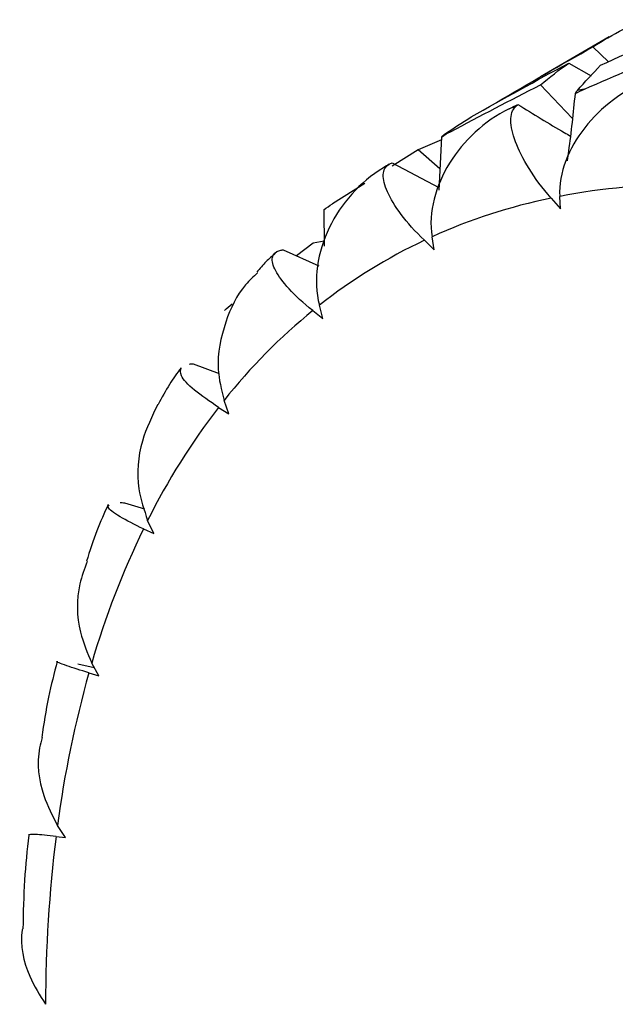
# Paper-space layout '_Isometric' of a CAD drawing. Units: inches. Extents: x -2.1 to 5.3, y -22.8 to 3.9.
# Drawn here: x -2.1 to -1.8, y -0.5 to -0.1 of the extents above; entities that cross this region are included whole.
import ezdxf

# ---------------------------------------------------------------- set-up
doc = ezdxf.new("R2010")
doc.units = ezdxf.units.IN
doc.header["$MEASUREMENT"] = 0

psp = doc.layouts.new('_Isometric')

# ---------------------------------------------------------------- linework, layer by layer
at = {"color": 7, "linetype": 'Continuous', "lineweight": 25}
for p, q in [((-1.7942661793, -0.0811600032), (-1.8274432478, -0.1003127172)), ((-1.7946196798, -0.0930893692), (-1.8021492106, -0.085917544)), ((-1.8137682104, -0.0937225408), (-1.8030530357, -0.0998003052)), ((-1.8120852156, -0.1202492163), (-1.8274355326, -0.1042259064)), ((-1.8750616785, -0.1307134953), (-1.8863005695, -0.1354361509)), ((-1.8749896105, -0.1293081965), (-1.8763023425, -0.1549059705)), ((-1.8863005695, -0.1354361509), (-1.8987713648, -0.1433034207)), ((-1.8757710671, -0.1445463026), (-1.8863005695, -0.1354361509)), ((-1.8988441863, -0.1416783562), (-1.8762378464, -0.1536483218)), ((-1.9120130612, -0.1516570177), (-1.927561034, -0.1614655418)), ((-1.8222670207, -0.1587096817), (-1.8178031268, -0.1638007674)), ((-1.8178031268, -0.1638007674), (-1.8181495749, -0.1578795641)), ((-1.9316325159, -0.1643420868), (-1.9315167073, -0.1818253887)), ((-1.9315322819, -0.1794741373), (-1.9367356996, -0.1803387455)), ((-1.8832639008, -0.179035996), (-1.8785404434, -0.183535056)), ((-1.8785404434, -0.183535056), (-1.8795730445, -0.1773291018)), ((-1.9512708946, -0.1835623339), (-1.9340582146, -0.1913660297)), ((-1.9367356996, -0.1803387455), (-1.944877275, -0.186461003)), ((-1.9369735448, -0.212831568), (-1.9320824606, -0.2166510332)), ((-1.9320824606, -0.2166510332), (-1.9337811163, -0.2102811198)), ((-1.9944918938, -0.2384841018), (-1.9820920123, -0.2431413725)), ((-1.9823505556, -0.2594386052), (-1.9773870441, -0.2625041341)), ((-1.9773870441, -0.2625041341), (-1.979718692, -0.2560942447)), ((-2.0276659361, -0.3053746701), (-2.0180436064, -0.3082184303)), ((-2.0135723916, -0.3202018803), (-2.0164916488, -0.313876776)), ((-2.0185117214, -0.3179499548), (-2.0135723916, -0.3202018803)), ((-2.0501473266, -0.38293209), (-2.0421891715, -0.3846229998)), ((-2.0399341964, -0.3886212507), (-2.043384243, -0.3825040426)), ((-2.0447532061, -0.3872267598), (-2.0399341964, -0.3886212507)), ((-2.0559593562, -0.4664305402), (-2.0598730407, -0.4606402928)), ((-2.0605642491, -0.465920626), (-2.0559593562, -0.4664305402))]:
    psp.add_line(p, q, dxfattribs=at)
for centre, radius, start, end in [((-1.7474162116, -0.4067748788), 0.3062368884325535, 101.0774015809, 101.7197858517), ((-1.7519643238, -0.3890986058), 0.2879750512638031, 107.6709556398, 108.3282562334), ((-1.7555690578, -0.3796780851), 0.2778828347834499, 114.47623443, 115.1616050935), ((-1.7564476126, -0.3778738307), 0.2758764758181463, 121.3987863347, 122.0751664942), ((-1.7585324555, -0.4696350657), 0.3174046214494829, 89.3930456339, 100.8259904283), ((-1.7664937032, -0.4278629968), 0.2748711880035497, 101.7070104432, 114.2922014318), ((-1.7708575895, -0.417235637), 0.2633899158517555, 115.262605101, 128.2113477284), ((-1.7584848772, -0.4319333086), 0.2826017997734647, 129.1675790081, 141.5219373134), ((-1.7185742693, -0.4627917844), 0.3330622234897605, 142.3702750042, 153.4416698961), ((-1.644781927, -0.4990157719), 0.4152815783343931, 154.1505900561, 163.706322526), ((-1.5365761707, -0.5301517823), 0.5278934185374736, 164.291337994, 172.4334820773), ((-1.3995881073, -0.5479771881), 0.6660501027840919, 172.923250352, 179.8956972221)]:
    psp.add_arc(centre, radius, start, end, dxfattribs=at)
for points in [[(-1.798449096028234, -0.0948078626006966), (-1.782213398805702, -0.0873017484553688), (-1.765889981350423, -0.0799764761526813), (-1.749496887547219, -0.072840010790992)], [(-1.802149210577102, -0.0859175439809675), (-1.797355472325325, -0.0828961495162256), (-1.792484922106155, -0.0800644213721248), (-1.787486262951219, -0.077392795399728)], [(-1.848613851393302, -0.1126810010770272), (-1.833215230408582, -0.103577532740691), (-1.817721250739339, -0.0946532470875295), (-1.802149210577112, -0.085917543980973)], [(-1.806255009575085, -0.106243636396632), (-1.791339561064653, -0.0997870492586784), (-1.776345475342948, -0.0934756786104077), (-1.761286329952954, -0.0873154837493635)], [(-1.860748036463825, -0.1196317949318902), (-1.845185258177063, -0.1108175919590622), (-1.829519540102294, -0.1021780347774303), (-1.813768210367226, -0.093722540773631)], [(-1.827435532635846, -0.1042259063719639), (-1.822971910291639, -0.1005446817077002), (-1.818414443045551, -0.0970423089070696), (-1.813768210367286, -0.0937225407731851)], [(-1.809620713243479, -0.1069221953320595), (-1.805970777106766, -0.1027368461984884), (-1.802245805681493, -0.098697439737617), (-1.798449096028255, -0.0948078626007086)], [(-1.870700297459501, -0.1267676908465288), (-1.856365839190997, -0.1191108112701396), (-1.841939903781555, -0.111594532209791), (-1.827435532635856, -0.1042259063719705)], [(-1.81073468976434, -0.1084309956986973), (-1.809278679587374, -0.1076333452735707), (-1.807784610822607, -0.1069057689321068), (-1.806255009574962, -0.1062436363965205)], [(-1.809620713243423, -0.106922195331995), (-1.809995489860601, -0.1073519483279962), (-1.810366647411086, -0.1078533371177194), (-1.810734689764348, -0.1084309956986459)], [(-1.842521142875139, -0.1157323813718851), (-1.841092310592928, -0.1150360151157686), (-1.839662657169403, -0.1143410167087275), (-1.83823219490428, -0.1136473925088189)], [(-1.839379179119969, -0.1147115193537831), (-1.838997626108839, -0.1143554267970163), (-1.838615296980272, -0.1140007167181251), (-1.838232194904258, -0.1136473925088113)], [(-1.873717296143355, -0.1281629490879722), (-1.869481182635121, -0.1251762070317079), (-1.865156820730116, -0.1223315586747373), (-1.860748036463846, -0.1196317949319022)], [(-1.874989610517137, -0.1293081964516246), (-1.873601004048622, -0.1283983557139078), (-1.872170317300657, -0.1275529151421982), (-1.870700297459383, -0.1267676908464086)], [(-1.873717296143288, -0.1281629490879241), (-1.874152261641625, -0.1284696287234778), (-1.874576359634271, -0.1288497676075613), (-1.87498961051715, -0.1293081964515743)], [(-1.900176925785708, -0.142396200187262), (-1.899733574288426, -0.1421555849377021), (-1.899289326549278, -0.1419163028057916), (-1.898844186252828, -0.1416783561653766)], [(-1.931632515883357, -0.1643420867996492), (-1.93031948880454, -0.163326881757122), (-1.928961362529353, -0.1623692555520112), (-1.92756103399277, -0.1614655418053536)], [(-1.952816392059213, -0.183950486372645), (-1.952302225708611, -0.1838198450867871), (-1.95178705846738, -0.1836904604742488), (-1.951270894616524, -0.1835623339334795)], [(-1.979560916140398, -0.2128507719176035), (-1.97833017306568, -0.2117390793743946), (-1.977052373412179, -0.210677129698478), (-1.975730489616641, -0.2096618350726734)], [(-1.996273010605971, -0.23856557099664), (-1.995680391365446, -0.2385372598128687), (-1.995086684098067, -0.2385101032618865), (-1.994491893751533, -0.2384841018281857)], [(-2.029700947777143, -0.305178433560777), (-2.029023764606356, -0.305242816878436), (-2.028345425481036, -0.3053082291782592), (-2.027665936072854, -0.3053746701100095)]]:
    psp.add_open_spline(points, degree=3, dxfattribs=at)
for points, knots in [([(-1.775059535533385, -0.1017440471166602), (-1.7813236670475, -0.1041877943046976), (-1.787042220236469, -0.1074676121204551), (-1.797587861695555, -0.1154065987640205), (-1.802176905672422, -0.1198984376855566), (-1.810012683688038, -0.1298951279565698), (-1.813100906860218, -0.1352026227649823), (-1.81735631950102, -0.1463867773174124), (-1.818481928509869, -0.1521992528562255), (-1.818149574930951, -0.1578795641321617)], [0, 0, 0, 0, 0.25, 0.25, 0.5, 0.5, 0.75, 0.75, 1, 1, 1, 1]), ([(-1.810734689764339, -0.1084309956986984), (-1.811686726317925, -0.11767734847772), (-1.812799721163769, -0.1284869575700911), (-1.814327642302183, -0.1391748731441749), (-1.814548606108137, -0.1407205304713693)], [0, 0, 0, 0, 0.8553827155088273, 1, 1, 1, 1]), ([(-1.838232194904304, -0.1136473925087698), (-1.830835597419243, -0.1182599981811738), (-1.822451701607835, -0.1234882947668196), (-1.813917204888, -0.1282622962659728), (-1.812912171605473, -0.128824488807019)], [0, 0, 0, 0, 0.8822387171125604, 1, 1, 1, 1]), ([(-1.842521142875144, -0.1157323813718731), (-1.848564884674054, -0.1186779040212362), (-1.853959535801673, -0.122472701289199), (-1.863691295591342, -0.1314566544562452), (-1.867807305001007, -0.1364555959276955), (-1.874570084108304, -0.1474334626438213), (-1.877079515705, -0.1531953895531833), (-1.880093548247726, -0.1652015238145147), (-1.880563636360443, -0.1713756240145433), (-1.879573044508056, -0.1773291017671065)], [0, 0, 0, 0, 0.25, 0.25, 0.5, 0.5, 0.75, 0.75, 1, 1, 1, 1]), ([(-1.822267020715066, -0.158709681665717), (-1.8265539921735, -0.1538203765560209), (-1.830011683756988, -0.1490614084021297), (-1.835759707363671, -0.1397902091725494), (-1.837878851428579, -0.1355337593738798), (-1.840825856970282, -0.1277307950110904), (-1.841602438864011, -0.1242931673293738), (-1.841686051389458, -0.1185312189608399), (-1.840992497524467, -0.1162171834653552), (-1.839379179119909, -0.1147115193537274)], [0, 0, 0, 0, 0.25, 0.25, 0.5, 0.5, 0.75, 0.75, 1, 1, 1, 1]), ([(-1.902946674056537, -0.1441093018825879), (-1.9087270301892, -0.1475423566968786), (-1.913761401218931, -0.1518178870527677), (-1.922617885674887, -0.1617458509788979), (-1.926237259089686, -0.1671872199817712), (-1.931893883518459, -0.1789894393034826), (-1.933815657291903, -0.1851167271821254), (-1.935587694338329, -0.197744666563028), (-1.935410665729933, -0.2041703532407081), (-1.933781116347702, -0.2102811197974255)], [0, 0, 0, 0, 0.25, 0.25, 0.5, 0.5, 0.75, 0.75, 1, 1, 1, 1]), ([(-1.883263900785195, -0.1790359959948773), (-1.887800148168567, -0.1747152521856263), (-1.891427191463924, -0.1705716016835343), (-1.897390236939721, -0.1626062539634299), (-1.899547965020936, -0.1590051843974969), (-1.902451326038598, -0.1525137521496521), (-1.903145149637934, -0.1497150088118134), (-1.902945397593117, -0.1451607248820569), (-1.902051546374089, -0.1434135922643224), (-1.900176925785638, -0.1423962001872205)], [0, 0, 0, 0, 0.25, 0.25, 0.5, 0.5, 0.75, 0.75, 1, 1, 1, 1]), ([(-1.936973544798715, -0.2128315679648295), (-1.941670775211612, -0.2091634838194991), (-1.945379580768697, -0.2057059924599922), (-1.951383212922017, -0.1991678356513684), (-1.953497478006841, -0.1962691170781342), (-1.956202588777481, -0.1911589361922935), (-1.956743218484912, -0.1890206859234309), (-1.956137025893075, -0.1856894156760437), (-1.954990438684972, -0.1845028761709245), (-1.952816392059128, -0.1839504863726232)], [0, 0, 0, 0, 0.25, 0.25, 0.5, 0.5, 0.75, 0.75, 1, 1, 1, 1]), ([(-1.955092837767193, -0.1853835574502533), (-1.956567295413367, -0.1866520536156596), (-1.959739400317395, -0.1893810590350201), (-1.962480515823586, -0.1926557946398286), (-1.963947506154404, -0.1944083678011507)], [0, 0, 0, 0, 0.4648199510367775, 1, 1, 1, 1]), ([(-1.963624877943559, -0.1947349560801816), (-1.965597415960292, -0.196555246255216), (-1.972609511414763, -0.2030261220273955), (-1.979883469690843, -0.218975727199413), (-1.984045839589434, -0.2386128953068925), (-1.980970339771665, -0.2510376822104033), (-1.979718691992294, -0.256094244674527)], [0, 0, 0, 0, 0.1186837739439163, 0.4219041380860852, 0.7647301431629847, 0.9999999999999999, 0.9999999999999999, 0.9999999999999999, 0.9999999999999999]), ([(-2.000371896124717, -0.2403808645863844), (-2.00228403882494, -0.2429832095134383), (-2.006335595013611, -0.2484972052487097), (-2.009652491131765, -0.2547579983485209), (-2.011403969320516, -0.2580639935223188)], [0, 0, 0, 0, 0.4719526550242825, 1, 1, 1, 1]), ([(-1.982350555628717, -0.2594386052090732), (-1.986548209299611, -0.2565817618244596), (-1.995276028080662, -0.2506417740832966), (-2.001242490065989, -0.2439009809117976), (-2.000598766890515, -0.2415215739551629), (-2.000300544752308, -0.2404192494509243)], [0, 0, 0, 0, 0.3321435935086992, 0.6905974910535491, 0.9999999999999999, 0.9999999999999999, 0.9999999999999999, 0.9999999999999999]), ([(-2.011578422394538, -0.2579919232614223), (-2.014389538012372, -0.263739649590414), (-2.020598546071424, -0.2764348510511814), (-2.022315070932956, -0.2965522964094454), (-2.018176101010536, -0.3088655888805623), (-2.016491648785128, -0.313876776034334)], [0, 0, 0, 0, 0.329137056707332, 0.7269763736015391, 0.9999999999999999, 0.9999999999999999, 0.9999999999999999, 0.9999999999999999]), ([(-2.03543512064591, -0.3061904908608121), (-2.037344037669153, -0.3103334901104019), (-2.04134470656469, -0.3190163024224397), (-2.044347418591762, -0.3285448267496237), (-2.045917388181496, -0.3335268207916267)], [0, 0, 0, 0, 0.4771494650236367, 1, 1, 1, 1]), ([(-2.01851172137498, -0.3179499547623656), (-2.022613840757612, -0.3159027006947245), (-2.031143023343136, -0.3116460221066266), (-2.036141887437101, -0.3076963778373838), (-2.035271427883307, -0.3067178355724582), (-2.034977027585566, -0.306386880351287)], [0, 0, 0, 0, 0.3801189365003584, 0.7903484787287413, 1, 1, 1, 1]), ([(-2.045562353435933, -0.3336427775364234), (-2.046886282544302, -0.3371840852856886), (-2.050918823461752, -0.3479705150951889), (-2.050593775171158, -0.3656125055001536), (-2.045469634029219, -0.3776180861280904), (-2.043384242950852, -0.3825040426305759)], [0, 0, 0, 0, 0.2247234960682845, 0.6844827923777905, 0.9999999999999999, 0.9999999999999999, 0.9999999999999999, 0.9999999999999999]), ([(-2.059966025689199, -0.3816503602917243), (-2.061463448451856, -0.3873280059576978), (-2.064572776297071, -0.3991173697931657), (-2.066483984611534, -0.4117576379337023), (-2.06747477315146, -0.4183104729755197)], [0, 0, 0, 0, 0.481590503542973, 1, 1, 1, 1]), ([(-2.04475320607897, -0.387226759761329), (-2.048659264515859, -0.386021007570828), (-2.056780794508136, -0.3835139911662799), (-2.060933135814508, -0.3817756965371759), (-2.059927939486509, -0.3817303846132429), (-2.059745815362124, -0.3817221748792425)], [0, 0, 0, 0, 0.431403574933736, 0.8969801986349694, 1, 1, 1, 1]), ([(-2.067266633241991, -0.4183596668676554), (-2.067711875507648, -0.4200107993575384), (-2.070160448992158, -0.4290910676653283), (-2.068286855275857, -0.4444900206487101), (-2.062306776133741, -0.4559687506632769), (-2.059873040733903, -0.4606402927813184)], [0, 0, 0, 0, 0.1164521703075112, 0.6404192019087196, 1, 1, 1, 1]), ([(-2.073703195370549, -0.4654104604652662), (-2.0744862696302, -0.4725240547202246), (-2.076096328627357, -0.4871501342920616), (-2.076362893961578, -0.5025535819206856), (-2.076499811592135, -0.5104653516858488)], [0, 0, 0, 0, 0.4863637053265186, 1, 1, 1, 1]), ([(-2.060564249090172, -0.465920625997852), (-2.064395581929329, -0.4655282308489564), (-2.072298605866865, -0.4647188236831263), (-2.073415764898199, -0.4651820946665836), (-2.073991332746571, -0.4654207749938085)], [0, 0, 0, 0, 0.4847932727321264, 1, 1, 1, 1]), ([(-2.076756343881968, -0.5104288893006435), (-2.076783259169309, -0.5105838858210737), (-2.078110095020321, -0.5182247085803731), (-2.075052283539081, -0.5316438510894868), (-2.068360490666537, -0.5423909185938558), (-2.065637106441169, -0.5467646932560178)], [0, 0, 0, 0, 0.0121298647975861, 0.5979627591343111, 1, 1, 1, 1])]:
    psp.add_open_spline(points, degree=3, knots=knots, dxfattribs=at)

doc.saveas('drawing.dxf')
